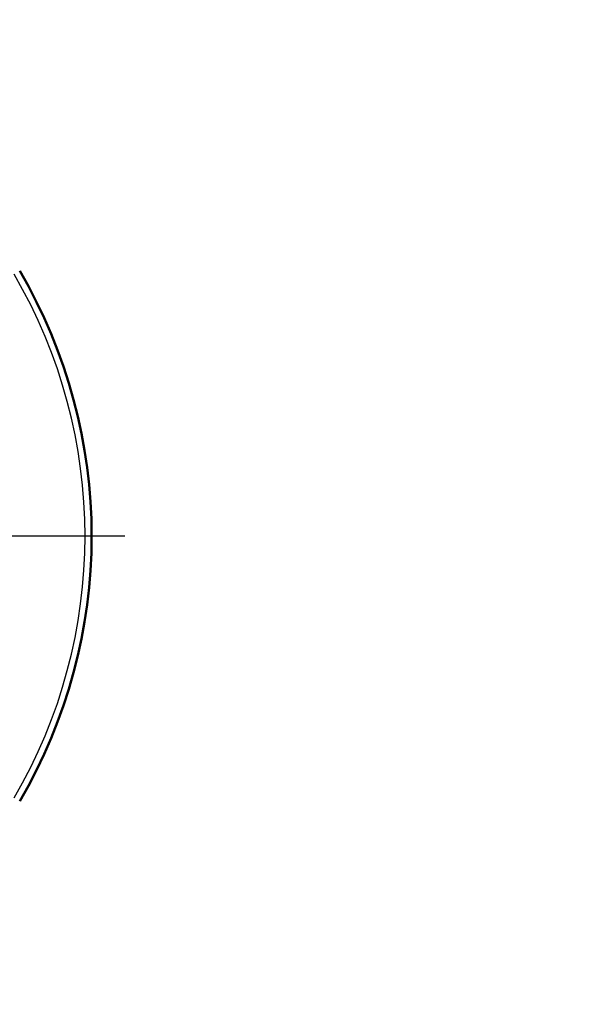
# Model space of a CAD drawing. Extents: x 0 to 420, y 0 to 297.
# Drawn here: x 62 to 80, y 236 to 266 of the extents above; entities that cross this region are included whole.
import ezdxf
from ezdxf.enums import TextEntityAlignment as Align

# ---------------------------------------------------------------- set-up
doc = ezdxf.new("R2010")
doc.units = 0
doc.linetypes.add('DASHDOT', pattern=[18.5, 12, -3, 0.5, -3])
doc.layers.get('0').update_dxf_attribs({"lineweight": 13})
doc.styles.get("Standard").update_dxf_attribs({"font": 'isocp.shx'})

# ---------------------------------------------------------------- blocks, each defined once
blk = doc.blocks.new('BLOCK90')
at = {"color": 7, "lineweight": 25}
for points in [[(2.034073, 2.852036), (-13.008919, 22.929752), (34.581715, 22.929752)], [(-0.062745, 4.99758), (2.034073, 2.852036), (0.56401, 5.467169)]]:
    blk.add_lwpolyline(points, dxfattribs=at)
at = {"color": 7, "lineweight": 25, "width": 0.68}
blk.add_text('Micro USB Type B Connector', height=2.5, dxfattribs=at).set_placement((-10.008919, 24.779896), (34.581715, 24.779896), align=Align.FIT)
blk = doc.blocks.new('BLOCK91')
at = {"color": 7, "linetype": 'DASHDOT', "lineweight": 25}
for p, q in [((0, 14.320488), (0, -14.320488)), ((20.166088, 0), (-14.320488, 0))]:
    blk.add_line(p, q, dxfattribs=at)
blk = doc.blocks.new('BLOCK93')
at = {"color": 7, "lineweight": 25}
blk.add_arc((3.1, 0), 15.845, 329.6317, 390.3683, dxfattribs=at)
at = {"color": 7, "lineweight": 50}
blk.add_arc((3.1, 0), 16.045, 329.6317, 30.3683, dxfattribs=at)

msp = doc.modelspace()

# ---------------------------------------------------------------- block references
at = {"lineweight": 0}
for name in ['BLOCK90', 'BLOCK91', 'BLOCK93']:
    msp.add_blockref(name, (45.282993, 250.414688), dxfattribs=at)

doc.saveas('drawing.dxf')
